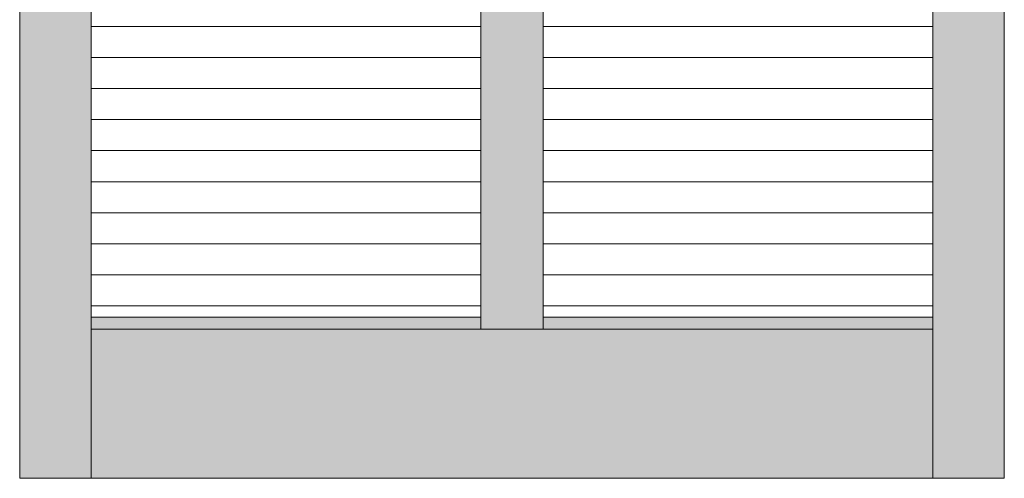
# Model space of a CAD drawing. Units: millimetres. Extents: x -10941 to -5801, y -77674 to -65366.
# Drawn here: x -6626 to -5801, y -74054 to -73670 of the extents above; entities that cross this region are included whole.
import ezdxf

# ---------------------------------------------------------------- set-up
doc = ezdxf.new("R2010")
doc.units = ezdxf.units.MM
doc.layers.add('Continuous', color=7, linetype='Continuous', lineweight=13)

msp = doc.modelspace()

# ---------------------------------------------------------------- hatches: boundary and pattern name
at = {"layer": 'Continuous'}
for points in [[(-6565.63, -72053.7), (-6625.63, -72053.7), (-6625.63, -74053.7), (-6565.63, -74053.7)], [(-5800.63, -72053.7), (-5860.63, -72053.7), (-5860.63, -74053.7), (-5800.63, -74053.7)], [(-6187.13, -73291.7), (-6239.13, -73291.7), (-6239.13, -73918.7), (-6187.13, -73918.7)], [(-5860.63, -73918.7), (-6565.63, -73918.7), (-6565.63, -73928.7), (-5860.63, -73928.7)], [(-5860.63, -73928.7), (-6565.63, -73928.7), (-6565.63, -74053.7), (-5860.63, -74053.7)]]:
    msp.add_hatch(color=42, dxfattribs=at).paths.add_polyline_path(points)

# ---------------------------------------------------------------- linework, layer by layer
for p, q in [((-6625.63, -74053.7), (-6625.63, -72053.7)), ((-6565.63, -74053.7), (-6565.63, -72053.7)), ((-5860.63, -74053.7), (-5860.63, -72053.7)), ((-5800.63, -72053.7), (-5800.63, -74053.7)), ((-6239.13, -73291.7), (-6239.13, -73928.7)), ((-6187.13, -73291.7), (-6187.13, -73928.7)), ((-6565.63, -73675.2), (-6239.13, -73675.2)), ((-6187.13, -73675.2), (-5860.63, -73675.2)), ((-6565.63, -73701.2), (-6239.13, -73701.2)), ((-6187.13, -73701.2), (-5860.63, -73701.2)), ((-6565.63, -73727.2), (-6239.13, -73727.2)), ((-6187.13, -73727.2), (-5860.63, -73727.2)), ((-6565.63, -73753.2), (-6239.13, -73753.2)), ((-6187.13, -73753.2), (-5860.63, -73753.2)), ((-6565.63, -73779.2), (-6239.13, -73779.2)), ((-6187.13, -73779.2), (-5860.63, -73779.2)), ((-6565.63, -73805.2), (-6239.13, -73805.2)), ((-6187.13, -73805.2), (-5860.63, -73805.2)), ((-6565.63, -73831.2), (-6239.13, -73831.2)), ((-6187.13, -73831.2), (-5860.63, -73831.2)), ((-6565.63, -73857.2), (-6239.13, -73857.2)), ((-6187.13, -73857.2), (-5860.63, -73857.2)), ((-6565.63, -73883.2), (-6239.13, -73883.2)), ((-6187.13, -73883.2), (-5860.63, -73883.2)), ((-6565.63, -73909.2), (-6239.13, -73909.2)), ((-6187.13, -73909.2), (-5860.63, -73909.2)), ((-6565.63, -73918.7), (-6239.13, -73918.7)), ((-6187.13, -73918.7), (-5860.63, -73918.7)), ((-6565.63, -73928.7), (-5860.63, -73928.7)), ((-6625.63, -74053.7), (-5800.63, -74053.7))]:
    msp.add_line(p, q, dxfattribs=at)

doc.saveas('drawing.dxf')
